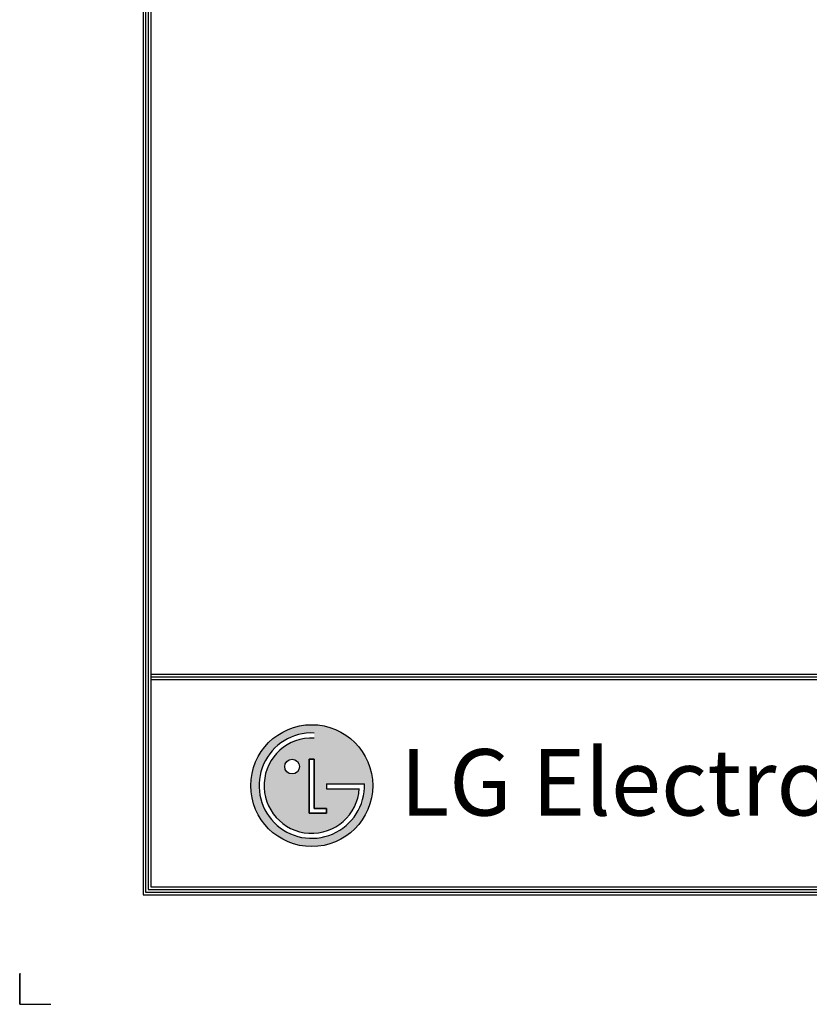
# Model space of a CAD drawing. Units: millimetres. Extents: x 0 to 8609, y 0 to 6140.
# Drawn here: x 0 to 1575, y 0 to 1963 of the extents above; entities that cross this region are included whole.
import ezdxf

# ---------------------------------------------------------------- set-up
doc = ezdxf.new("R2010")
doc.units = ezdxf.units.MM
doc.layers.add('LG-SHEET', color=7, linetype='CONTINUOUS')
doc.styles.add('LG-TEXT', font='arial.ttf')

# ---------------------------------------------------------------- blocks, each defined once
blk = doc.blocks.new('LG-SHEET')
at = {"layer": 'LG-SHEET'}
h = blk.add_hatch(color=1, dxfattribs=at)
h.paths.add_polyline_path([(576.1, 544.9, 1), (880, 544.9, 1)])
h.paths.add_polyline_path([(734.2, 663.5, 2.395102), (846.7, 537.3), (764.8, 537.3), (764.8, 549.3), (859.2, 549.3, -2.559417), (734.2, 676)], flags=16)
h.paths.add_polyline_path([(734.2, 610.7), (734.2, 488.3), (764.7, 488.3), (764.7, 476.3), (722, 476.3), (722, 610.7)], flags=16)
h.paths.add_polyline_path([(697.5, 592.4, -1), (660.7, 592.4, -1)], flags=16)
at = {"layer": 'LG-SHEET', "color": 1}
for p, q in [((307.6, 7453.3), (307.6, 273.1)), ((314, 7447), (314, 279.6)), ((320.5, 7440.6), (320.5, 286)), ((326.9, 7434.2), (326.9, 292.5)), ((326.9, 822.3), (10434.6, 822.3)), ((326.9, 822.3), (10434.6, 822.3)), ((326.9, 815.8), (10434.6, 815.8)), ((326.9, 809.3), (10434.6, 809.3)), ((722, 610.7), (722, 476.3)), ((722, 476.3), (722, 610.7)), ((734.2, 610.7), (722, 610.7)), ((722, 610.7), (734.2, 610.7)), ((734.2, 488.3), (734.2, 610.7)), ((734.2, 610.7), (734.2, 488.3)), ((764.8, 549.3), (859.2, 549.3)), ((764.8, 549.3), (764.8, 537.3)), ((764.8, 549.3), (764.8, 537.3)), ((764.8, 549.3), (764.8, 537.3)), ((764.8, 537.3), (846.7, 537.3)), ((722, 476.3), (764.7, 476.3)), ((764.7, 476.3), (722, 476.3)), ((764.7, 488.3), (734.2, 488.3)), ((734.2, 488.3), (764.7, 488.3)), ((764.7, 476.3), (764.7, 488.3)), ((764.7, 488.3), (764.7, 476.3)), ((307.6, 273.1), (10454, 273.1)), ((307.6, 273.1), (10454, 273.1)), ((314, 279.6), (10447.5, 279.6)), ((314, 279.6), (10447.5, 279.6)), ((320.5, 286), (10441, 286)), ((320.5, 286), (10441, 286)), ((326.9, 292.5), (10434.6, 292.5))]:
    blk.add_line(p, q, dxfattribs=at)
at = {"layer": 'LG-SHEET', "color": 7}
for p, q in [((0, 77.5), (0, 0)), ((0, 0), (0, 74.9)), ((0, 0), (0, 74.9)), ((0, 0), (0, 74.9)), ((0, 0), (77.5, 0))]:
    blk.add_line(p, q, dxfattribs=at)
at = {"layer": 'LG-SHEET', "color": 1}
for centre, radius in [((728, 544.9), 151.9), ((679.1, 592.4), 18.4)]:
    blk.add_circle(centre, radius, dxfattribs=at)
for radius, start, end in [(131.3, 87.3008, 1.9357), (118.8, 87.0188, 356.373)]:
    blk.add_arc((728, 544.9), radius, start, end, dxfattribs=at)
blk.add_open_spline([(764.8, 549.3), (764.8, 549.3), (764.8, 537.3), (764.8, 537.3)], degree=3, dxfattribs=at)
at = {"layer": 'LG-SHEET', "color": 252, "style": 'LG-TEXT'}
blk.add_text('LG Electronics', height=165.394, dxfattribs=at).set_placement((948.1, 470.4))

msp = doc.modelspace()

# ---------------------------------------------------------------- block references
at = {"layer": 'LG-SHEET', "xscale": 0.8, "yscale": 0.8, "zscale": 0.8}
msp.add_blockref('LG-SHEET', (0, 0), dxfattribs=at)

doc.saveas('drawing.dxf')
